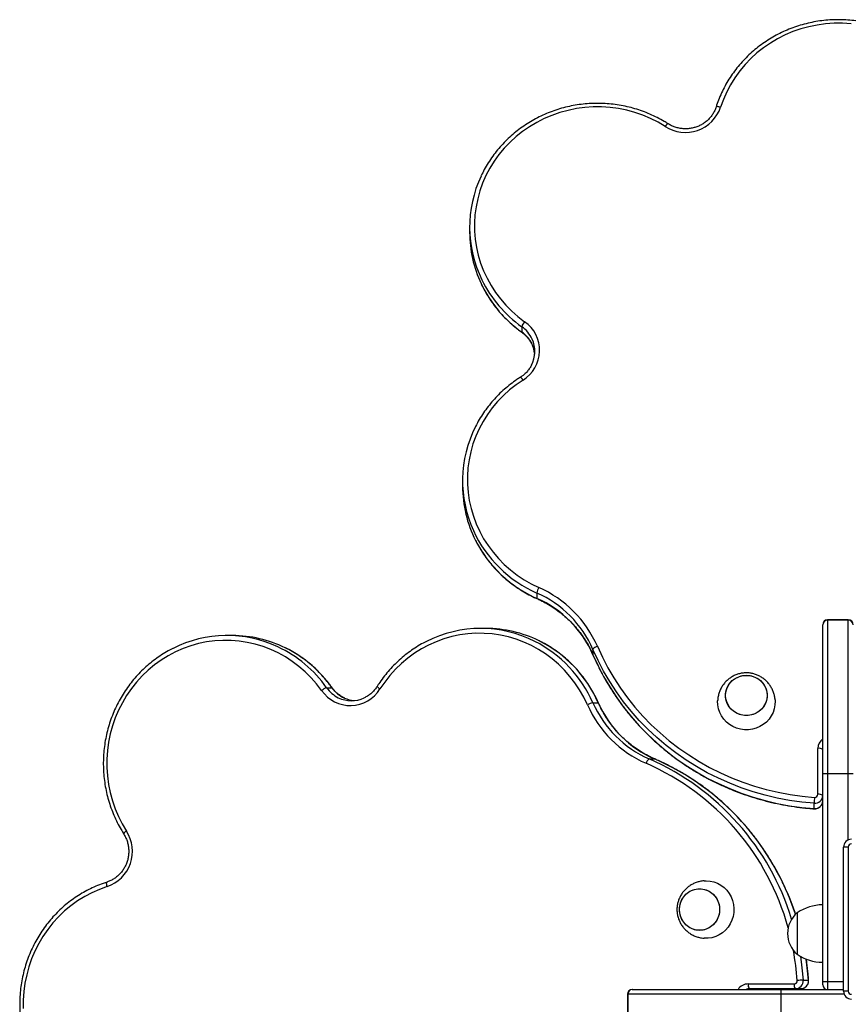
# Model space of a CAD drawing. Units: millimetres. Extents: x 709.65 to 715.46, y 500.4 to 505.36.
# Drawn here: x 710.63 to 711.15, y 501.9 to 502.52 of the extents above; entities that cross this region are included whole.
import ezdxf

# ---------------------------------------------------------------- set-up
doc = ezdxf.new("R2010")
doc.units = ezdxf.units.MM

# ---------------------------------------------------------------- blocks, each defined once
blk = doc.blocks.new('sala')
at = {"linetype": 'Continuous'}
for p, q in [((710.91041, 502.38785), (710.91041, 502.38449)), ((710.94302, 502.32559), (710.94302, 502.32222)), ((710.90597, 502.22922), (710.90597, 502.22585)), ((710.95243, 502.15906), (710.95243, 502.1557)), ((711.14722, 502.14224), (711.13422, 502.14224)), ((711.13422, 502.14224), (711.13422, 502.14204)), ((711.13422, 502.14204), (711.13422, 502.04615)), ((711.14722, 502.14204), (711.13422, 502.14204)), ((711.14722, 502.14204), (711.14722, 502.14224)), ((711.14722, 502.04615), (711.14722, 502.14204)), ((710.92069, 502.1369), (710.91733, 502.1369)), ((711.13122, 502.13916), (711.13122, 502.13924)), ((711.13122, 502.04615), (711.13122, 502.13916)), ((710.76206, 502.13247), (710.75869, 502.13247)), ((710.98752, 502.12384), (710.98752, 502.12048)), ((710.98754, 502.1204), (710.98752, 502.12048)), ((710.82096, 502.09985), (710.82432, 502.09985)), ((710.98748, 502.09044), (710.99084, 502.09044)), ((711.12822, 502.03321), (711.12822, 502.06191)), ((711.0227, 502.05535), (711.02607, 502.05535)), ((711.02607, 502.05535), (711.02614, 502.05533)), ((711.13122, 502.04615), (711.13422, 502.04615)), ((711.13122, 501.91615), (711.13122, 502.04615)), ((711.13422, 502.04615), (711.14722, 502.04615)), ((711.13422, 502.04615), (711.13422, 501.91615)), ((711.14722, 502.04615), (711.15022, 502.04615)), ((711.14722, 502.00474), (711.14722, 502.04615)), ((711.12586, 502.02425), (711.12586, 502.02761)), ((711.14722, 502.00015), (711.14422, 502.00015)), ((711.14422, 501.91015), (711.14422, 502.00015)), ((711.14722, 502.00015), (711.14722, 501.91015)), ((711.11522, 501.95915), (711.11522, 501.94615)), ((711.11522, 501.95915), (711.11522, 501.93315)), ((711.11522, 501.94615), (711.11522, 501.93315)), ((711.08463, 501.91465), (711.11334, 501.91465)), ((711.11893, 501.91701), (711.12229, 501.91701)), ((711.13122, 501.91615), (711.13422, 501.91615)), ((711.13122, 501.91415), (711.13122, 501.91615)), ((711.13422, 501.91615), (711.13422, 501.91115)), ((711.13422, 501.91615), (711.14422, 501.91615)), ((711.00913, 501.90815), (711.00913, 501.89515)), ((711.00934, 501.90815), (711.00913, 501.90815)), ((711.10522, 501.90815), (711.00934, 501.90815)), ((711.00934, 501.90815), (711.00934, 501.89515)), ((711.01213, 501.91115), (711.01221, 501.91115)), ((711.01221, 501.91115), (711.10522, 501.91115)), ((711.11411, 501.91165), (711.08541, 501.91165)), ((711.09542, 501.91115), (711.09542, 501.91165)), ((711.09576, 501.91115), (711.09576, 501.91165)), ((711.10522, 501.90815), (711.10522, 501.91115)), ((711.10522, 501.91115), (711.14422, 501.91115)), ((711.10522, 501.89515), (711.10522, 501.90815)), ((711.14464, 501.90815), (711.10522, 501.90815)), ((711.11748, 501.91165), (711.11411, 501.91165)), ((711.14722, 501.91015), (711.14422, 501.91015))]:
    blk.add_line(p, q, dxfattribs=at)
at = {"linetype": 'Continuous', "flags": 128}
for points in [[(711.1489, 502.5149), (711.14362, 502.51525), (711.13832, 502.51525), (711.13304, 502.5149), (711.12779, 502.5142), (711.12261, 502.51315), (711.11751, 502.51176), (711.11253, 502.51004), (711.10768, 502.50799), (711.10299, 502.50562), (711.09847, 502.50294), (711.09416, 502.49997), (711.09007, 502.49673), (711.08622, 502.49322), (711.08263, 502.48946), (711.07931, 502.48547), (711.07629, 502.48127), (711.07357, 502.47688), (711.07117, 502.47232), (711.0691, 502.46761), (711.06737, 502.46278)], [(711.03274, 502.45075), (711.02823, 502.45341), (711.02354, 502.45577), (711.01869, 502.4578), (711.01371, 502.45951), (711.00862, 502.46089), (711.00344, 502.46193), (710.99821, 502.46262), (710.99293, 502.46296), (710.98765, 502.46296), (710.98237, 502.4626), (710.97714, 502.46189), (710.97197, 502.46084), (710.96688, 502.45945), (710.9619, 502.45772), (710.95706, 502.45567), (710.95238, 502.4533), (710.94788, 502.45063), (710.94357, 502.44766), (710.93949, 502.44442), (710.93565, 502.44092), (710.93206, 502.43716), (710.92875, 502.43318), (710.92573, 502.42899), (710.92302, 502.42461), (710.92062, 502.42006), (710.91855, 502.41536), (710.91682, 502.41054), (710.91544, 502.40561), (710.91441, 502.4006), (710.91374, 502.39554), (710.91343, 502.39044), (710.91348, 502.38533), (710.9139, 502.38024), (710.91467, 502.37519), (710.91581, 502.3702), (710.91729, 502.3653), (710.91912, 502.36051), (710.92128, 502.35586), (710.92377, 502.35135), (710.92658, 502.34702), (710.92968, 502.34289), (710.93308, 502.33898), (710.93674, 502.33529), (710.94065, 502.33186), (710.9448, 502.3287)], [(711.06737, 502.46278), (711.06681, 502.46293), (711.06627, 502.46305), (711.06578, 502.46312), (711.06534, 502.46316), (711.06499, 502.46314), (711.06472, 502.46309), (711.06456, 502.46299), (711.06451, 502.46291)], [(710.94306, 502.32211), (710.94306, 502.32212), (710.94302, 502.32222)], [(710.94378, 502.29221), (710.93946, 502.28927), (710.93536, 502.28605), (710.93149, 502.28256), (710.92789, 502.27882), (710.92456, 502.27486), (710.92151, 502.27068), (710.91877, 502.26631), (710.91635, 502.26177), (710.91426, 502.25708), (710.9125, 502.25227), (710.91109, 502.24734), (710.91004, 502.24234), (710.90934, 502.23728), (710.909, 502.23218), (710.90903, 502.22707), (710.90942, 502.22198), (710.91017, 502.21692), (710.91127, 502.21193), (710.91273, 502.20702), (710.91454, 502.20222), (710.91668, 502.19755), (710.91915, 502.19303), (710.92193, 502.18869), (710.92502, 502.18454), (710.92839, 502.18061), (710.93203, 502.17691), (710.93593, 502.17346), (710.94007, 502.17028), (710.94442, 502.16738), (710.94896, 502.16477), (710.95369, 502.16247)], [(710.95246, 502.15559), (710.95245, 502.1556), (710.95243, 502.1557)], [(710.98407, 502.08919), (710.98177, 502.09391), (710.97917, 502.09845), (710.97626, 502.1028), (710.97308, 502.10694), (710.96963, 502.11084), (710.96593, 502.11448), (710.962, 502.11785), (710.95785, 502.12094), (710.95351, 502.12372), (710.94899, 502.12619), (710.94432, 502.12833), (710.93952, 502.13014), (710.93461, 502.1316), (710.92962, 502.13271), (710.92456, 502.13346), (710.91947, 502.13384), (710.91436, 502.13387), (710.90926, 502.13353), (710.9042, 502.13284), (710.8992, 502.13178), (710.89428, 502.13037), (710.88946, 502.12861), (710.88477, 502.12652), (710.88023, 502.1241), (710.87586, 502.12136), (710.87168, 502.11832), (710.86772, 502.11498), (710.86398, 502.11138), (710.8605, 502.10751), (710.85727, 502.10341), (710.85433, 502.09909)], [(710.81784, 502.09807), (710.81468, 502.10222), (710.81125, 502.10613), (710.80757, 502.1098), (710.80365, 502.11319), (710.79952, 502.11629), (710.79519, 502.1191), (710.79069, 502.12159), (710.78603, 502.12375), (710.78124, 502.12558), (710.77634, 502.12707), (710.77135, 502.1282), (710.7663, 502.12898), (710.76121, 502.12939), (710.7561, 502.12944), (710.75101, 502.12913), (710.74594, 502.12846), (710.74093, 502.12743), (710.73601, 502.12605), (710.73118, 502.12432), (710.72648, 502.12225), (710.72193, 502.11985), (710.71755, 502.11714), (710.71336, 502.11412), (710.70938, 502.11081), (710.70563, 502.10723), (710.70212, 502.10338), (710.69888, 502.0993), (710.69591, 502.095), (710.69324, 502.09049), (710.69087, 502.08581), (710.68882, 502.08097), (710.6871, 502.07599), (710.6857, 502.07091), (710.68465, 502.06573), (710.68395, 502.0605), (710.68359, 502.05523), (710.68358, 502.04994), (710.68392, 502.04467), (710.68461, 502.03943), (710.68565, 502.03425), (710.68703, 502.02916), (710.68874, 502.02418), (710.69078, 502.01934), (710.69313, 502.01464), (710.69579, 502.01013)], [(711.12586, 502.02761), (711.11809, 502.02833), (711.11037, 502.02941), (711.10271, 502.03085), (711.09514, 502.03264), (711.08766, 502.03478), (711.08029, 502.03727), (711.07306, 502.04009), (711.06597, 502.04325), (711.05905, 502.04673), (711.05231, 502.05052), (711.04577, 502.05463), (711.03944, 502.05903), (711.03333, 502.06373), (711.02747, 502.0687), (711.02186, 502.07393), (711.01652, 502.07942), (711.01145, 502.08515), (711.00668, 502.09111), (711.0022, 502.09729), (710.99804, 502.10366), (710.9942, 502.11022), (710.99069, 502.11696), (710.98752, 502.12384)], [(710.99029, 502.12573), (710.99341, 502.11897), (710.99685, 502.11237), (711.00062, 502.10593), (711.0047, 502.09967), (711.00909, 502.09361), (711.01378, 502.08776), (711.01875, 502.08213), (711.02399, 502.07674), (711.0295, 502.0716), (711.03526, 502.06673), (711.04125, 502.06212), (711.04746, 502.0578), (711.05389, 502.05377), (711.0605, 502.05004), (711.06729, 502.04663), (711.07425, 502.04353), (711.08135, 502.04076), (711.08858, 502.03832), (711.09592, 502.03622), (711.10336, 502.03446), (711.11087, 502.03305), (711.11845, 502.03199), (711.12607, 502.03128)], [(710.98752, 502.12048), (710.99069, 502.11359), (710.9942, 502.10686), (710.99804, 502.1003), (711.0022, 502.09392), (711.00668, 502.08775), (711.01145, 502.08179), (711.01652, 502.07606), (711.02186, 502.07057), (711.02747, 502.06533), (711.03333, 502.06036), (711.03944, 502.05567), (711.04577, 502.05127), (711.05231, 502.04716), (711.05905, 502.04336), (711.06597, 502.03988), (711.07306, 502.03673), (711.08029, 502.0339), (711.08766, 502.03142), (711.09514, 502.02928), (711.10271, 502.02749), (711.11037, 502.02605), (711.11809, 502.02497), (711.12586, 502.02425)], [(711.09647, 502.09503), (711.09629, 502.09296), (711.09576, 502.09095), (711.0949, 502.08905), (711.09373, 502.08732), (711.09227, 502.08579), (711.09058, 502.08452), (711.08869, 502.08353), (711.08666, 502.08286), (711.08454, 502.08251), (711.08239, 502.08251), (711.08028, 502.08286), (711.07825, 502.08353), (711.07636, 502.08452), (711.07466, 502.08579), (711.07321, 502.08732), (711.07204, 502.08905), (711.07117, 502.09095), (711.07065, 502.09296), (711.07047, 502.09503), (711.07065, 502.0971), (711.07117, 502.09911), (711.07204, 502.101), (711.07321, 502.10274), (711.07466, 502.10427), (711.07636, 502.10554), (711.07825, 502.10653), (711.08028, 502.1072), (711.08239, 502.10754), (711.08454, 502.10754), (711.08666, 502.1072), (711.08869, 502.10653), (711.09058, 502.10554), (711.09227, 502.10427), (711.09373, 502.10274), (711.0949, 502.101), (711.09576, 502.09911), (711.09629, 502.0971), (711.09647, 502.09503)], [(711.08347, 502.10759), (711.08561, 502.10741), (711.08769, 502.1069), (711.08966, 502.10607), (711.09145, 502.10494), (711.09303, 502.10353), (711.09435, 502.1019), (711.09537, 502.10007), (711.09607, 502.09811), (711.09642, 502.09607), (711.09642, 502.09399), (711.09607, 502.09195), (711.09537, 502.08998), (711.09435, 502.08816), (711.09303, 502.08652), (711.09145, 502.08512), (711.08966, 502.08398), (711.08769, 502.08315), (711.08561, 502.08264), (711.08347, 502.08247), (711.08133, 502.08264), (711.07925, 502.08315), (711.07728, 502.08398), (711.07548, 502.08512), (711.0739, 502.08652), (711.07259, 502.08816), (711.07156, 502.08998), (711.07087, 502.09195), (711.07051, 502.09399), (711.07051, 502.09607), (711.07087, 502.09811), (711.07156, 502.10007), (711.07259, 502.1019), (711.0739, 502.10353), (711.07548, 502.10494), (711.07728, 502.10607), (711.07925, 502.1069), (711.08133, 502.10741), (711.08347, 502.10759)], [(710.82432, 502.09985), (710.82443, 502.09981), (710.82443, 502.09981)], [(710.99084, 502.09044), (710.99095, 502.09042), (710.99095, 502.09041)], [(711.10142, 502.09218), (711.10146, 502.09149), (711.10137, 502.08907), (711.10093, 502.08668), (711.10016, 502.08437), (711.09906, 502.08219), (711.09765, 502.08018), (711.09597, 502.07838), (711.09405, 502.07682), (711.09192, 502.07554), (711.08962, 502.07455), (711.08721, 502.07388), (711.08472, 502.07354), (711.08221, 502.07354), (711.07973, 502.07388), (711.07731, 502.07455), (711.07502, 502.07554), (711.07289, 502.07682), (711.07096, 502.07838), (711.06928, 502.08018), (711.06788, 502.08219), (711.06678, 502.08437), (711.066, 502.08668), (711.06557, 502.08907), (711.06548, 502.09149), (711.06552, 502.09215)], [(711.12587, 502.02415), (711.12586, 502.02415), (711.12586, 502.02425)], [(710.68376, 501.9755), (710.67893, 501.97377), (710.67422, 501.9717), (710.66966, 501.9693), (710.66527, 501.96659), (710.66107, 501.96356), (710.65708, 501.96025), (710.65333, 501.95665), (710.64982, 501.9528), (710.64657, 501.94871), (710.6436, 501.9444), (710.64093, 501.93989), (710.63856, 501.93519), (710.63651, 501.93034), (710.63478, 501.92536), (710.63339, 501.92026), (710.63234, 501.91508), (710.63164, 501.90983), (710.63129, 501.90455), (710.63129, 501.89926)], [(710.68376, 501.9755), (710.68361, 501.97606), (710.6835, 501.9766), (710.68342, 501.9771), (710.68339, 501.97753), (710.6834, 501.97789), (710.68345, 501.97815), (710.68355, 501.97831), (710.68363, 501.97836)], [(711.06674, 501.96115), (711.06657, 501.95901), (711.06606, 501.95693), (711.06523, 501.95497), (711.06409, 501.95317), (711.06269, 501.95159), (711.06105, 501.95027), (711.05923, 501.94925), (711.05727, 501.94855), (711.05522, 501.9482), (711.05315, 501.9482), (711.0511, 501.94855), (711.04914, 501.94925), (711.04732, 501.95027), (711.04568, 501.95159), (711.04428, 501.95317), (711.04314, 501.95497), (711.04231, 501.95693), (711.0418, 501.95901), (711.04163, 501.96115), (711.0418, 501.96329), (711.04231, 501.96537), (711.04314, 501.96734), (711.04428, 501.96914), (711.04568, 501.97072), (711.04732, 501.97204), (711.04914, 501.97306), (711.0511, 501.97376), (711.05315, 501.97411), (711.05522, 501.97411), (711.05727, 501.97376), (711.05923, 501.97306), (711.06105, 501.97204), (711.06269, 501.97072), (711.06409, 501.96914), (711.06523, 501.96734), (711.06606, 501.96537), (711.06657, 501.96329), (711.06674, 501.96115)], [(711.05418, 501.97415), (711.05625, 501.97398), (711.05826, 501.97345), (711.06016, 501.97259), (711.0619, 501.97141), (711.06342, 501.96996), (711.0647, 501.96826), (711.06568, 501.96638), (711.06636, 501.96434), (711.0667, 501.96223), (711.0667, 501.96008), (711.06636, 501.95796), (711.06568, 501.95593), (711.0647, 501.95404), (711.06342, 501.95235), (711.0619, 501.95089), (711.06016, 501.94972), (711.05826, 501.94886), (711.05625, 501.94833), (711.05418, 501.94815), (711.05212, 501.94833), (711.05011, 501.94886), (711.04821, 501.94972), (711.04647, 501.95089), (711.04495, 501.95235), (711.04367, 501.95404), (711.04268, 501.95593), (711.04201, 501.95796), (711.04167, 501.96008), (711.04167, 501.96223), (711.04201, 501.96434), (711.04268, 501.96638), (711.04367, 501.96826), (711.04495, 501.96996), (711.04647, 501.97141), (711.04821, 501.97259), (711.05011, 501.97345), (711.05212, 501.97398), (711.05418, 501.97415)], [(711.05705, 501.9791), (711.05833, 501.97915), (711.06075, 501.97898), (711.06312, 501.97846), (711.0654, 501.9776), (711.06754, 501.97642), (711.0695, 501.97494), (711.07125, 501.9732), (711.07274, 501.97122), (711.07395, 501.96904), (711.07486, 501.96672), (711.07545, 501.96428), (711.0757, 501.96178), (711.07562, 501.95927), (711.0752, 501.9568), (711.07445, 501.95441), (711.07338, 501.95215), (711.07203, 501.95007), (711.0704, 501.94821), (711.06855, 501.94659), (711.06649, 501.94526), (711.06427, 501.94424), (711.06194, 501.94355), (711.05954, 501.9432), (711.05711, 501.9432), (711.05702, 501.9432)], [(711.11722, 501.93194), (711.11821, 501.92478), (711.11893, 501.91701)], [(711.12229, 501.91701), (711.12157, 501.92478), (711.12085, 501.93022)], [(711.12229, 501.91701), (711.12239, 501.91701), (711.1224, 501.91701)]]:
    blk.add_lwpolyline(points, dxfattribs=at)
at = {"linetype": 'Continuous'}
for centre, radius, start, end in [((711.04535, 502.47032), 0.02328, 237.20356, 341.10222), ((711.03686, 502.44859), 0.00465, 122.65694, 152.30212), ((710.98536, 502.38785), 0.07495, 154.77873, 206.10212), ((710.98553, 502.38454), 0.07513, 180.04241, 205.18285), ((710.98794, 502.38579), 0.07784, 205.2651, 234.75878), ((710.98796, 502.38919), 0.07788, 206.14341, 234.75492), ((710.95185, 502.32261), 0.00931, 139.1819, 161.35868), ((710.9318, 502.3097), 0.01945, 24.78636, 54.76419), ((710.93232, 502.31079), 0.02183, 301.67721, 55.11829), ((710.93179, 502.30632), 0.01947, 26.41008, 54.7569), ((710.93244, 502.31002), 0.01874, 332.68377, 24.71221), ((710.93237, 502.30664), 0.01881, 5.19871, 26.34903), ((710.93965, 502.29005), 0.00467, 27.58037, 57.14146), ((710.98092, 502.22922), 0.07495, 153.12865, 204.57498), ((710.98107, 502.2259), 0.0751, 180.03441, 206.8588), ((710.98408, 502.23093), 0.07853, 204.75187, 246.23288), ((710.98426, 502.22778), 0.0788, 207.03196, 246.1742), ((710.96578, 502.15607), 0.01369, 152.11445, 167.36375), ((710.92486, 502.0965), 0.06837, 23.57568, 66.22126), ((710.92493, 502.09721), 0.07132, 23.57568, 66.22126), ((710.92486, 502.09313), 0.06837, 23.57568, 66.22126), ((711.13422, 502.13924), 0.003, 90, 180), ((711.13416, 502.1391), 0.00294, 88.82123, 178.7706), ((711.14722, 502.13924), 0.003, 0, 90), ((711.14728, 502.1391), 0.00294, 1.2294, 91.17877), ((710.91733, 502.06193), 0.07497, 63.12448, 116.86964), ((710.92065, 502.06182), 0.07509, 63.76335, 89.96684), ((710.75869, 502.05751), 0.07495, 64.85295, 116.78296), ((710.76202, 502.05739), 0.07507, 63.86747, 89.96863), ((710.9154, 502.05861), 0.0788, 23.82582, 62.96408), ((710.91892, 502.05875), 0.0786, 23.77801, 63.61943), ((710.75738, 502.05494), 0.07784, 35.24099, 64.78773), ((710.76072, 502.05491), 0.07788, 35.24526, 63.81543), ((710.99151, 502.12098), 0.00491, 104.33731, 144.28074), ((710.82393, 502.09102), 0.00931, 108.64132, 130.8181), ((710.83575, 502.11055), 0.02183, 214.871, 328.3335), ((710.83685, 502.11108), 0.01946, 215.24192, 243.8521), ((710.84021, 502.11107), 0.01945, 215.23563, 245.25497), ((710.85569, 502.10235), 0.00353, 207.91669, 247.36276), ((710.83652, 502.11043), 0.01874, 243.89161, 295.38265), ((710.83991, 502.11049), 0.0188, 245.34518, 264.80418), ((710.99047, 502.07709), 0.01369, 102.63625, 117.88555), ((711.05005, 502.11801), 0.06837, 203.77874, 246.42432), ((711.05341, 502.11801), 0.06837, 203.77874, 246.42432), ((711.04933, 502.11794), 0.07132, 203.77874, 246.42432), ((711.13587, 502.06187), 0.00765, 127.43407, 179.6808), ((711.12892, 502.05843), 0.00355, 49.60931, 101.36905), ((711.02557, 502.05136), 0.00491, 125.71926, 165.66269), ((710.9581, 501.90822), 0.16069, 16.9818, 66.29464), ((710.96172, 501.90847), 0.16035, 18.05819, 66.34103), ((710.9575, 501.90821), 0.15764, 15.25318, 66.32181), ((711.12629, 502.03252), 0.00493, 265.00805, 358.8952), ((711.20832, 502.02461), 0.08251, 175.36189, 177.91262), ((711.12629, 502.02916), 0.00493, 265.00805, 358.8952), ((711.12625, 502.03324), 0.00197, 265.00805, 358.8952), ((711.12892, 502.02973), 0.00355, 49.60931, 101.36905), ((710.67628, 501.99751), 0.02324, 288.78612, 32.9081), ((710.69715, 502.00689), 0.00352, 112.7474, 152.29224), ((711.14922, 502.00015), 0.005, 90, 180), ((711.14922, 502.00015), 0.002, 90, 180), ((711.13181, 501.93416), 0.03, 91.13057, 123.57748), ((711.1263, 501.94615), 0.01708, 130.44972, 180), ((711.1263, 501.94615), 0.01708, 180, 229.55028), ((710.95087, 501.90537), 0.16479, 3.9766, 10.5738), ((711.13181, 501.95815), 0.03, 236.42252, 268.86943), ((711.08467, 501.907), 0.00766, 90.30556, 147.12376), ((711.08811, 501.91395), 0.00355, 168.63095, 220.39069), ((711.11682, 501.91395), 0.00355, 168.63095, 220.39069), ((711.1133, 501.91663), 0.00197, 271.1048, 4.99195), ((711.11402, 501.91658), 0.00493, 271.1048, 4.99195), ((711.12194, 501.83455), 0.08251, 92.08738, 94.63811), ((711.11738, 501.91658), 0.00493, 271.1048, 4.99195), ((711.13422, 501.91415), 0.003, 180, 270), ((711.01213, 501.90815), 0.003, 90, 180), ((711.01228, 501.90821), 0.00294, 91.2294, 181.17877), ((711.08541, 501.90695), 0.0047, 90.05249, 116.66889), ((711.08878, 501.90695), 0.0047, 90.05249, 116.66889), ((711.14922, 501.91015), 0.005, 180, 270), ((711.14922, 501.91015), 0.002, 180, 270)]:
    blk.add_arc(centre, radius, start, end, dxfattribs=at)
for points, knots in [([(711.21743, 502.46291), (711.21715, 502.46374), (711.21637, 502.46612), (711.21485, 502.46996), (711.21277, 502.47439), (711.2104, 502.47868), (711.20776, 502.48282), (711.20486, 502.4868), (711.2017, 502.49058), (711.19831, 502.49417), (711.19469, 502.49755), (711.19085, 502.5007), (711.18682, 502.50361), (711.18261, 502.50627), (711.17823, 502.50867), (711.1737, 502.5108), (711.16905, 502.51265), (711.16428, 502.51421), (711.15943, 502.51548), (711.15449, 502.51646), (711.14951, 502.51713), (711.14449, 502.5175), (711.13946, 502.51756), (711.13443, 502.51731), (711.12943, 502.51676), (711.12448, 502.51591), (711.11959, 502.51476), (711.11478, 502.51331), (711.11008, 502.51157), (711.1055, 502.50955), (711.10106, 502.50726), (711.09678, 502.5047), (711.09267, 502.50189), (711.08875, 502.49883), (711.08504, 502.49554), (711.08155, 502.49203), (711.0783, 502.48832), (711.07529, 502.48442), (711.07255, 502.48034), (711.07007, 502.4761), (711.06788, 502.47172), (711.066, 502.46733), (711.065, 502.46435), (711.06451, 502.46291)], [0, 0, 0, 0, 0.013249, 0.0379323, 0.0626195, 0.0873088, 0.1120006, 0.1366951, 0.1613923, 0.1860925, 0.2107955, 0.2355015, 0.2602103, 0.2849218, 0.3096359, 0.3343525, 0.3590713, 0.3837921, 0.4085147, 0.4332388, 0.4579643, 0.4826907, 0.507418, 0.5321457, 0.5568735, 0.5816012, 0.6063284, 0.6310549, 0.6557804, 0.6805046, 0.7052272, 0.729948, 0.7546668, 0.7793831, 0.804097, 0.8288082, 0.8535165, 0.8782219, 0.9029243, 0.9276237, 0.9523201, 0.9770137, 1, 1, 1, 1]), ([(711.03435, 502.45251), (711.03359, 502.45298), (711.03143, 502.45432), (711.02772, 502.45635), (711.0232, 502.45848), (711.01855, 502.46033), (711.01379, 502.4619), (711.00893, 502.46318), (711.004, 502.46415), (710.99902, 502.46483), (710.994, 502.4652), (710.98896, 502.46526), (710.98394, 502.46502), (710.97894, 502.46448), (710.97398, 502.46363), (710.96909, 502.46248), (710.96428, 502.46104), (710.95958, 502.45931), (710.955, 502.45729), (710.95055, 502.455), (710.94627, 502.45245), (710.94216, 502.44964), (710.93824, 502.44658), (710.93453, 502.4433), (710.93104, 502.43979), (710.92778, 502.43608), (710.92477, 502.43218), (710.92202, 502.4281), (710.9196, 502.424), (710.91824, 502.42119), (710.91759, 502.41986)], [0, 0, 0, 0, 0.019513, 0.055938, 0.09237, 0.128805, 0.165242, 0.201683, 0.238126, 0.27457, 0.311017, 0.347464, 0.383912, 0.42036, 0.456809, 0.493256, 0.529702, 0.566147, 0.60259, 0.639031, 0.675469, 0.711903, 0.748335, 0.784763, 0.821186, 0.857606, 0.894021, 0.930432, 0.966838, 1, 1, 1, 1]), ([(711.06451, 502.46291), (711.06438, 502.46254), (711.064, 502.4614), (711.06313, 502.45957), (711.06183, 502.4575), (711.06026, 502.45561), (711.05845, 502.45392), (711.05644, 502.45246), (711.05426, 502.45126), (711.05194, 502.45032), (711.04951, 502.44968), (711.04702, 502.44933), (711.04451, 502.44929), (711.04201, 502.44954), (711.03956, 502.4501), (711.03721, 502.45094), (711.03549, 502.4518), (711.03457, 502.45237), (711.03435, 502.45251)], [0, 0, 0, 0, 0.033125, 0.100994, 0.168855, 0.236646, 0.304363, 0.372004, 0.439574, 0.507081, 0.574536, 0.64195, 0.709336, 0.776707, 0.844072, 0.911445, 0.978841, 1, 1, 1, 1]), ([(710.9176, 502.35251), (710.91795, 502.35174), (710.91899, 502.34949), (710.92102, 502.3459), (710.92365, 502.34175), (710.92656, 502.33778), (710.92971, 502.33399), (710.93311, 502.33041), (710.93674, 502.32704), (710.94008, 502.32428), (710.94224, 502.32271), (710.94306, 502.32211)], [0, 0, 0, 0, 0.063986, 0.186863, 0.309752, 0.432654, 0.55557, 0.6785, 0.801445, 0.924405, 1, 1, 1, 1]), ([(710.94306, 502.32211), (710.94339, 502.32187), (710.94438, 502.32114), (710.94589, 502.31975), (710.94746, 502.31788), (710.94858, 502.31624), (710.94907, 502.3152), (710.94921, 502.31489)], [0, 0, 0, 0, 0.125457, 0.38051, 0.635825, 0.891424, 1, 1, 1, 1]), ([(710.94913, 502.30163), (710.94897, 502.30131), (710.94847, 502.30025), (710.94732, 502.29861), (710.94571, 502.29675), (710.94398, 502.29519), (710.94274, 502.29435), (710.94218, 502.29397)], [0, 0, 0, 0, 0.104418, 0.339428, 0.574192, 0.808695, 1, 1, 1, 1]), ([(710.94218, 502.29397), (710.94143, 502.29349), (710.93929, 502.2921), (710.9359, 502.28962), (710.93207, 502.28647), (710.92846, 502.28308), (710.92507, 502.27947), (710.92193, 502.27567), (710.91903, 502.27169), (710.91643, 502.26753), (710.91479, 502.26468), (710.91409, 502.26319), (710.91409, 502.26318)], [0, 0, 0, 0, 0.062713, 0.179786, 0.296866, 0.413933, 0.530987, 0.648027, 0.765053, 0.882065, 0.999063, 1, 1, 1, 1]), ([(710.91412, 502.1919), (710.91451, 502.19112), (710.91562, 502.18888), (710.91776, 502.18534), (710.92052, 502.18127), (710.92354, 502.17738), (710.92681, 502.17368), (710.93032, 502.17019), (710.93404, 502.16692), (710.93797, 502.16388), (710.94209, 502.16109), (710.94639, 502.15855), (710.94987, 502.15676), (710.95193, 502.15583), (710.95246, 502.15559)], [0, 0, 0, 0, 0.0487912, 0.1406154, 0.2324491, 0.3242929, 0.4161473, 0.5080125, 0.5998886, 0.6917753, 0.7836724, 0.8755795, 0.967496, 1, 1, 1, 1]), ([(710.95246, 502.15559), (710.95319, 502.15525), (710.95533, 502.15427), (710.95878, 502.15244), (710.96273, 502.15001), (710.9665, 502.14732), (710.97008, 502.14439), (710.97344, 502.14124), (710.97658, 502.13788), (710.97948, 502.13432), (710.98212, 502.13058), (710.98449, 502.12668), (710.98627, 502.12326), (710.98721, 502.12114), (710.98754, 502.1204)], [0, 0, 0, 0, 0.0466631, 0.1371127, 0.2275791, 0.3180554, 0.408543, 0.4990427, 0.5895557, 0.6800827, 0.7706241, 0.8611803, 0.9517511, 1, 1, 1, 1]), ([(710.88337, 502.12876), (710.88309, 502.12863), (710.88133, 502.12779), (710.87823, 502.12598), (710.8741, 502.12333), (710.87015, 502.12038), (710.86639, 502.1172), (710.86283, 502.11377), (710.85948, 502.11012), (710.85636, 502.10626), (710.8541, 502.10308), (710.85289, 502.10119), (710.85257, 502.1007)], [0, 0, 0, 0, 0.022488, 0.139465, 0.256454, 0.373455, 0.49047, 0.607498, 0.72454, 0.841596, 0.958666, 1, 1, 1, 1]), ([(710.99095, 502.09041), (710.99058, 502.09122), (710.98952, 502.09355), (710.98754, 502.09728), (710.98496, 502.10154), (710.98212, 502.10563), (710.97904, 502.10953), (710.97572, 502.11321), (710.97219, 502.11668), (710.96846, 502.11991), (710.96454, 502.12289), (710.96043, 502.12559), (710.95689, 502.12768), (710.95466, 502.12875), (710.9539, 502.12911)], [0, 0, 0, 0, 0.048477, 0.139007, 0.229544, 0.320073, 0.410593, 0.501104, 0.591606, 0.682096, 0.772576, 0.863045, 0.953503, 1, 1, 1, 1]), ([(710.72485, 502.12437), (710.72424, 502.12407), (710.72216, 502.12306), (710.71877, 502.12104), (710.71467, 502.11833), (710.71076, 502.11533), (710.70703, 502.1121), (710.70351, 502.10863), (710.70021, 502.10493), (710.69714, 502.10103), (710.69431, 502.09694), (710.69173, 502.09267), (710.68942, 502.08824), (710.68739, 502.08367), (710.68563, 502.07897), (710.68417, 502.07417), (710.68299, 502.06929), (710.68212, 502.06434), (710.68155, 502.05934), (710.68129, 502.05432), (710.68133, 502.04928), (710.68167, 502.04426), (710.68232, 502.03928), (710.68328, 502.03434), (710.68453, 502.02947), (710.68607, 502.0247), (710.6879, 502.02004), (710.69002, 502.0155), (710.69208, 502.01167), (710.6935, 502.00939), (710.69403, 502.00852)], [0, 0, 0, 0, 0.015358, 0.052314, 0.089274, 0.126239, 0.163207, 0.20018, 0.237157, 0.274139, 0.311125, 0.348115, 0.385108, 0.422106, 0.459106, 0.496109, 0.533115, 0.570123, 0.607133, 0.644145, 0.681157, 0.71817, 0.755183, 0.792195, 0.829207, 0.866217, 0.903226, 0.940233, 0.977237, 1, 1, 1, 1]), ([(710.82443, 502.09981), (710.82391, 502.10053), (710.82242, 502.10259), (710.81976, 502.10584), (710.81641, 502.10948), (710.81283, 502.1129), (710.80906, 502.11608), (710.8051, 502.11901), (710.80097, 502.12166), (710.79764, 502.12357), (710.79566, 502.1245), (710.79515, 502.12474)], [0, 0, 0, 0, 0.068003, 0.194933, 0.321869, 0.448791, 0.575699, 0.702591, 0.829467, 0.956328, 1, 1, 1, 1]), ([(710.98754, 502.1204), (710.98804, 502.11927), (710.98947, 502.11602), (710.99205, 502.11074), (710.99538, 502.10461), (710.999, 502.09862), (711.00288, 502.0928), (711.00702, 502.08715), (711.01142, 502.08168), (711.01606, 502.0764), (711.02094, 502.07133), (711.02605, 502.06647), (711.03137, 502.06183), (711.0369, 502.05742), (711.04262, 502.05325), (711.04853, 502.04933), (711.05462, 502.04567), (711.06086, 502.04227), (711.06725, 502.03913), (711.07378, 502.03628), (711.08044, 502.0337), (711.0872, 502.03141), (711.09407, 502.02941), (711.10101, 502.02771), (711.10803, 502.0263), (711.11511, 502.02519), (711.12106, 502.02451), (711.12465, 502.02424), (711.12587, 502.02415)], [0, 0, 0, 0, 0.021209, 0.061126, 0.101047, 0.140968, 0.180892, 0.220816, 0.260743, 0.300671, 0.340601, 0.380532, 0.420465, 0.4604, 0.500336, 0.540274, 0.580213, 0.620154, 0.660096, 0.700039, 0.739983, 0.779929, 0.819875, 0.859822, 0.89977, 0.939719, 0.979668, 1, 1, 1, 1]), ([(711.08347, 502.10915), (711.08299, 502.10914), (711.08172, 502.10911), (711.07969, 502.10879), (711.07742, 502.10813), (711.07524, 502.10717), (711.0732, 502.10592), (711.07132, 502.1044), (711.06966, 502.10263), (711.06823, 502.10065), (711.06708, 502.09849), (711.06622, 502.09619), (711.0657, 502.09406), (711.06559, 502.0927), (711.06555, 502.09215)], [0, 0, 0, 0, 0.052855, 0.138543, 0.22485, 0.311876, 0.39969, 0.488287, 0.577591, 0.667472, 0.757771, 0.848315, 0.938935, 1, 1, 1, 1]), ([(711.10139, 502.09217), (711.10139, 502.09235), (711.10136, 502.09334), (711.10099, 502.09511), (711.1003, 502.09743), (711.0993, 502.09962), (711.09803, 502.10165), (711.09652, 502.10349), (711.0948, 502.10511), (711.09289, 502.10648), (711.09083, 502.1076), (711.08864, 502.10843), (711.08641, 502.10895), (711.08467, 502.10913), (711.0837, 502.10915), (711.08347, 502.10915)], [0, 0, 0, 0, 0.019951, 0.109938, 0.199417, 0.28831, 0.376561, 0.464144, 0.551066, 0.637371, 0.723146, 0.808525, 0.893691, 0.974788, 1, 1, 1, 1]), ([(710.83215, 502.09342), (710.83192, 502.09352), (710.83093, 502.09393), (710.82933, 502.09493), (710.82739, 502.09643), (710.82574, 502.09807), (710.82484, 502.09927), (710.82443, 502.09981)], [0, 0, 0, 0, 0.076173, 0.318522, 0.560632, 0.802477, 1, 1, 1, 1]), ([(710.85257, 502.1007), (710.85235, 502.10036), (710.85167, 502.09933), (710.85036, 502.09774), (710.84858, 502.09606), (710.84662, 502.0946), (710.84519, 502.09386), (710.84448, 502.09349)], [0, 0, 0, 0, 0.109713, 0.33262, 0.555747, 0.779111, 1, 1, 1, 1]), ([(711.02614, 502.05533), (711.02543, 502.05565), (711.02333, 502.05658), (711.01993, 502.05834), (711.01603, 502.06071), (711.01228, 502.06335), (711.00872, 502.06624), (711.00535, 502.06938), (711.0022, 502.07274), (710.99926, 502.07632), (710.99657, 502.08009), (710.99413, 502.08404), (710.99229, 502.0875), (710.9913, 502.08966), (710.99095, 502.09041)], [0, 0, 0, 0, 0.046621, 0.137216, 0.227815, 0.318401, 0.408974, 0.499532, 0.590077, 0.680607, 0.771123, 0.861627, 0.952119, 1, 1, 1, 1]), ([(711.11425, 501.95811), (711.11376, 501.9596), (711.11252, 501.96335), (711.1102, 501.96923), (711.10735, 501.97576), (711.1042, 501.98215), (711.1008, 501.98839), (711.09713, 501.99447), (711.0932, 502.00038), (711.08903, 502.0061), (711.08461, 502.01162), (711.07997, 502.01694), (711.0751, 502.02204), (711.07002, 502.02692), (711.06474, 502.03156), (711.05926, 502.03595), (711.05361, 502.04009), (711.04778, 502.04396), (711.04179, 502.04757), (711.03566, 502.0509), (711.03042, 502.05345), (711.02722, 502.05486), (711.02614, 502.05533)], [0, 0, 0, 0, 0.034407, 0.086596, 0.138784, 0.190971, 0.243156, 0.29534, 0.347522, 0.399703, 0.451882, 0.504058, 0.556233, 0.608406, 0.660576, 0.712745, 0.764911, 0.817075, 0.869236, 0.921396, 0.973553, 1, 1, 1, 1]), ([(711.12587, 502.02415), (711.1262, 502.02414), (711.12696, 502.02413), (711.12811, 502.02445), (711.12923, 502.02506), (711.13016, 502.02594), (711.13082, 502.02702), (711.13117, 502.02809), (711.1312, 502.02879), (711.13122, 502.02906)], [0, 0, 0, 0, 0.122672, 0.277585, 0.433048, 0.588513, 0.743551, 0.897835, 1, 1, 1, 1]), ([(710.69403, 502.00852), (710.69425, 502.00817), (710.69489, 502.00712), (710.69577, 502.00524), (710.69657, 502.00287), (710.69707, 502.00041), (710.69727, 501.9979), (710.69717, 501.99539), (710.69677, 501.99291), (710.69607, 501.99051), (710.69509, 501.98821), (710.69384, 501.98606), (710.69235, 501.98409), (710.69062, 501.98233), (710.6887, 501.98081), (710.68662, 501.97955), (710.68489, 501.97878), (710.68388, 501.97844), (710.68363, 501.97836)], [0, 0, 0, 0, 0.033214, 0.1007, 0.168181, 0.235614, 0.303012, 0.370389, 0.437755, 0.505123, 0.572505, 0.639917, 0.707373, 0.774886, 0.842468, 0.910127, 0.977867, 1, 1, 1, 1]), ([(710.68363, 501.97836), (710.6828, 501.97809), (710.68043, 501.9773), (710.67659, 501.97578), (710.67216, 501.9737), (710.66786, 501.97134), (710.66372, 501.9687), (710.65975, 501.96579), (710.65596, 501.96264), (710.65237, 501.95924), (710.64899, 501.95562), (710.64584, 501.95179), (710.64293, 501.94775), (710.64027, 501.94354), (710.63787, 501.93916), (710.63574, 501.93464), (710.63389, 501.92998), (710.63233, 501.92522), (710.63106, 501.92036), (710.63009, 501.91543), (710.62941, 501.91044), (710.62905, 501.90543), (710.62899, 501.90039), (710.62923, 501.89537), (710.62978, 501.89037), (710.63063, 501.88541), (710.63179, 501.88052), (710.63323, 501.87571), (710.63497, 501.87101), (710.63699, 501.86643), (710.63928, 501.86199), (710.64184, 501.85771), (710.64465, 501.8536), (710.64771, 501.84969), (710.651, 501.84598), (710.65451, 501.84249), (710.65822, 501.83923), (710.66213, 501.83623), (710.6662, 501.83348), (710.67044, 501.83101), (710.67482, 501.82881), (710.67922, 501.82694), (710.68219, 501.82593), (710.68363, 501.82545)], [0, 0, 0, 0, 0.013249, 0.037932, 0.062619, 0.087309, 0.112001, 0.136695, 0.161392, 0.186092, 0.210796, 0.235501, 0.26021, 0.284922, 0.309636, 0.334352, 0.359071, 0.383792, 0.408515, 0.433239, 0.457964, 0.482691, 0.507418, 0.532146, 0.556874, 0.581601, 0.606328, 0.631055, 0.65578, 0.680505, 0.705227, 0.729948, 0.754667, 0.779383, 0.804097, 0.828808, 0.853517, 0.878222, 0.902924, 0.927624, 0.95232, 0.977014, 1, 1, 1, 1]), ([(711.05705, 501.9791), (711.05697, 501.97909), (711.05609, 501.97906), (711.05442, 501.97876), (711.05209, 501.9781), (711.04988, 501.97713), (711.04782, 501.9759), (711.04596, 501.97442), (711.04431, 501.97272), (711.0429, 501.97084), (711.04175, 501.96879), (711.04088, 501.96662), (711.04031, 501.96436), (711.04003, 501.96204), (711.04007, 501.9597), (711.04042, 501.95737), (711.04108, 501.9551), (711.04204, 501.95292), (711.04329, 501.95088), (711.04482, 501.94901), (711.04659, 501.94734), (711.04857, 501.94592), (711.05073, 501.94476), (711.05303, 501.94391), (711.05514, 501.94338), (711.05648, 501.94328), (711.05702, 501.94324)], [0, 0, 0, 0, 0.004185, 0.049206, 0.093994, 0.138493, 0.182675, 0.226523, 0.270039, 0.313242, 0.356173, 0.398896, 0.441498, 0.484088, 0.526784, 0.569699, 0.6129, 0.656461, 0.700417, 0.744765, 0.789466, 0.834456, 0.879656, 0.924978, 0.970338, 1, 1, 1, 1]), ([(711.1224, 501.91701), (711.1223, 501.91827), (711.12202, 501.92191), (711.12154, 501.92638), (711.12102, 501.92956), (711.12089, 501.93038)], [0, 0, 0, 0, 0.2822783, 0.8142395, 1, 1, 1, 1]), ([(711.11748, 501.91165), (711.11782, 501.91167), (711.11858, 501.91172), (711.11969, 501.91213), (711.12072, 501.91282), (711.12156, 501.91375), (711.12214, 501.91487), (711.12241, 501.91598), (711.1224, 501.9167), (711.1224, 501.91701)], [0, 0, 0, 0, 0.12673, 0.278957, 0.43097, 0.583105, 0.735763, 0.889211, 1, 1, 1, 1]), ([(711.08675, 501.91115), (711.08706, 501.9113), (711.08771, 501.91159), (711.08841, 501.91163), (711.08877, 501.91165)], [0, 0, 0, 0, 0.481344, 1, 1, 1, 1])]:
    blk.add_open_spline(points, degree=3, knots=knots, dxfattribs=at)

msp = doc.modelspace()

# ---------------------------------------------------------------- block references
msp.add_blockref('sala', (0, 0))

doc.saveas('drawing.dxf')
